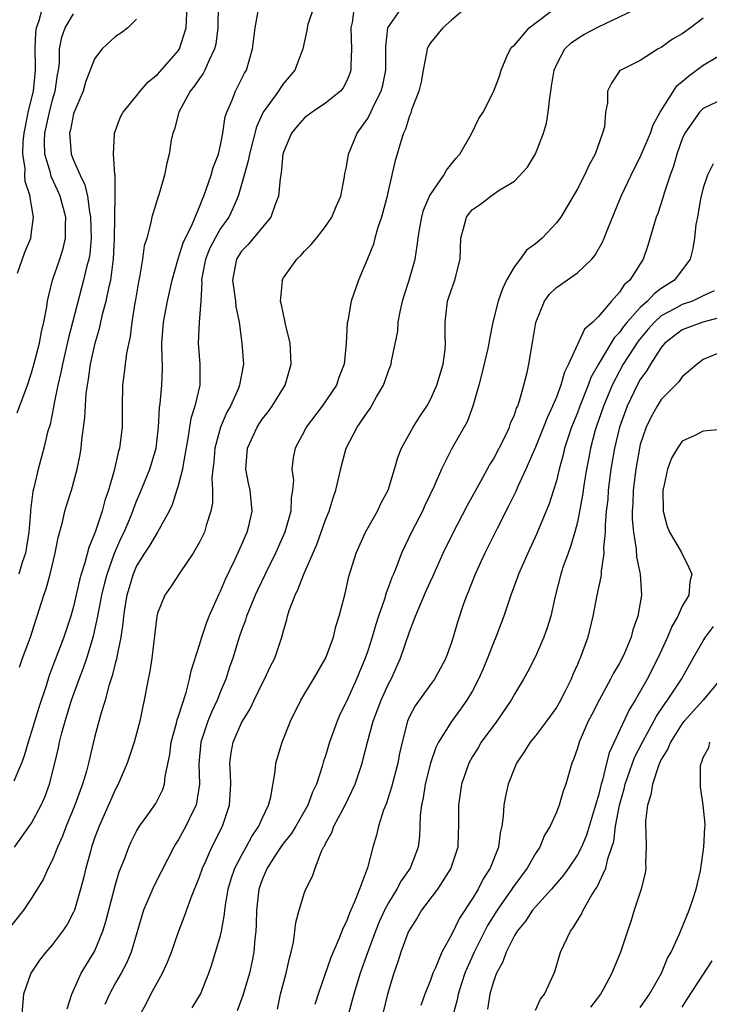
# Model space of a CAD drawing. Units: inches. Extents: x 2592000 to 2595000, y 1512000 to 1515000.
# Drawn here: x 2592318 to 2592384, y 1512474 to 1512568 of the extents above; entities that cross this region are included whole.
import ezdxf

# ---------------------------------------------------------------- set-up
doc = ezdxf.new("R2010")
doc.units = ezdxf.units.IN
doc.header["$MEASUREMENT"] = 0
doc.layers.add('LD25921512_2ft', color=62, linetype='Continuous')

msp = doc.modelspace()

# ---------------------------------------------------------------- linework, layer by layer
at = {"layer": 'LD25921512_2ft'}
for points, elevation in [([(2592345.902, 1512569), (2592345.333, 1512567.333), (2592345.249, 1512567), (2592345.233, 1512566.767), (2592344.841, 1512565), (2592344.091, 1512563), (2592343, 1512561.71), (2592342.705, 1512561.295), (2592342.529, 1512561), (2592341.07, 1512559), (2592341, 1512558.864), (2592340.416, 1512557.584), (2592339.752, 1512555), (2592339.647, 1512554.353), (2592339.245, 1512553), (2592338.683, 1512551), (2592338.187, 1512549.813), (2592337.783, 1512549), (2592337, 1512547.912), (2592336.474, 1512547), (2592335.98, 1512546.02), (2592335.564, 1512545), (2592335.224, 1512543.224), (2592335.193, 1512543), (2592335.215, 1512542.785), (2592335.128, 1512541), (2592334.98, 1512539), (2592334.869, 1512537), (2592335.032, 1512535), (2592335.026, 1512533), (2592334.543, 1512531), (2592334.175, 1512529.824), (2592334.043, 1512529), (2592333.896, 1512527.896), (2592333.43, 1512525.43), (2592333.371, 1512525), (2592333, 1512523.537), (2592332.401, 1512521.598), (2592332.118, 1512521), (2592330.997, 1512519), (2592330.253, 1512517.747), (2592329.755, 1512517), (2592329, 1512515.775), (2592328.667, 1512515), (2592328.085, 1512513), (2592327.89, 1512511.89), (2592327.756, 1512511), (2592327.704, 1512510.296), (2592327.495, 1512509), (2592327.118, 1512507.118), (2592327.089, 1512506.911), (2592327, 1512506.605), (2592326.688, 1512505.312), (2592326.359, 1512504.359), (2592325.996, 1512503), (2592325.558, 1512501.558), (2592325, 1512499.441), (2592324.433, 1512497), (2592324.221, 1512496.221), (2592323.858, 1512495), (2592323.613, 1512494.388), (2592323.119, 1512493), (2592322.305, 1512491), (2592321.959, 1512490.041), (2592321.475, 1512489), (2592321, 1512487.793), (2592320.587, 1512487), (2592320.086, 1512485.914), (2592319.545, 1512485), (2592319, 1512484.13), (2592318.243, 1512483), (2592317, 1512481.443)], 8444), ([(2592336.78, 1512569.22), (2592336.735, 1512567), (2592336.544, 1512565.456), (2592336.439, 1512565), (2592335.873, 1512563.873), (2592335.519, 1512563), (2592335.343, 1512562.657), (2592335, 1512562.199), (2592334.522, 1512561.478), (2592334.122, 1512561), (2592333.042, 1512559), (2592332.629, 1512557.371), (2592332.455, 1512557), (2592332.304, 1512556.304), (2592332.112, 1512555), (2592331.885, 1512554.115), (2592331.678, 1512553), (2592331.113, 1512551.113), (2592331.048, 1512550.952), (2592330.459, 1512549), (2592330.343, 1512548.343), (2592329.966, 1512547), (2592329.739, 1512546.26), (2592329.578, 1512545), (2592329.284, 1512543.284), (2592329.176, 1512542.824), (2592328.894, 1512541.106), (2592328.837, 1512540.837), (2592328.552, 1512539), (2592328.379, 1512537.621), (2592328.044, 1512536.044), (2592327.91, 1512535), (2592327.827, 1512534.173), (2592327.673, 1512533), (2592327.626, 1512531), (2592327.615, 1512529), (2592327.378, 1512527), (2592327.28, 1512526.72), (2592326.853, 1512524.853), (2592326.319, 1512523), (2592325.982, 1512522.018), (2592325.711, 1512521), (2592325.089, 1512519.089), (2592325, 1512518.844), (2592324.453, 1512517.547), (2592324.072, 1512516.072), (2592323.715, 1512515), (2592323.565, 1512514.435), (2592323, 1512511.925), (2592322.744, 1512511), (2592322.069, 1512509), (2592320.668, 1512505.332), (2592320.373, 1512504.373), (2592319.692, 1512502.308), (2592319, 1512500.012), (2592318.665, 1512499), (2592318.295, 1512497.705), (2592318.025, 1512497), (2592317.294, 1512495.294)], 8440), ([(2592317.664, 1512543.664), (2592318.352, 1512545.648), (2592318.912, 1512547), (2592319, 1512547.567), (2592319.182, 1512549), (2592319, 1512550.082), (2592318.849, 1512550.849), (2592318.854, 1512551), (2592318.381, 1512552.381), (2592318.363, 1512553), (2592318.373, 1512553.627), (2592318.153, 1512555), (2592318.199, 1512556.199), (2592318.276, 1512557), (2592318.618, 1512558.618), (2592318.686, 1512559), (2592319.174, 1512561), (2592319.378, 1512563), (2592319.384, 1512563.384), (2592319.345, 1512565), (2592319.416, 1512566.584), (2592319.475, 1512567), (2592319.724, 1512567.723), (2592320.067, 1512569)], 8432), ([(2592317.858, 1512506.142), (2592318.146, 1512507), (2592318.88, 1512509), (2592319.393, 1512510.607), (2592319.54, 1512511), (2592320.174, 1512513), (2592320.4, 1512513.6), (2592320.775, 1512515), (2592321.251, 1512517), (2592321.526, 1512518.474), (2592321.95, 1512519.95), (2592322.181, 1512521), (2592322.363, 1512521.637), (2592322.807, 1512523), (2592323.355, 1512525), (2592323.622, 1512526.378), (2592323.718, 1512527), (2592323.799, 1512527.799), (2592324.075, 1512529.925), (2592324.211, 1512532.211), (2592324.315, 1512533), (2592324.431, 1512533.569), (2592324.617, 1512535), (2592325.058, 1512537), (2592325.503, 1512538.497), (2592325.766, 1512539.766), (2592326.099, 1512541), (2592326.379, 1512542.379), (2592326.536, 1512543), (2592326.773, 1512544.773), (2592326.816, 1512545), (2592326.901, 1512547), (2592326.922, 1512549), (2592326.972, 1512550.972), (2592326.966, 1512552.966), (2592326.938, 1512553.062), (2592326.811, 1512555), (2592326.907, 1512556.907), (2592326.895, 1512557), (2592327.469, 1512558.531), (2592327.718, 1512559), (2592329, 1512560.539), (2592329.346, 1512561), (2592330.119, 1512561.881), (2592331, 1512562.575), (2592333, 1512564.848), (2592333.099, 1512565), (2592333.738, 1512567), (2592333.749, 1512567.749), (2592333.819, 1512569)], 8438), ([(2592349.731, 1512569), (2592349.53, 1512567.53), (2592349.408, 1512567), (2592349.489, 1512565), (2592349.413, 1512563.413), (2592349.421, 1512563), (2592349.329, 1512562.672), (2592349, 1512561.903), (2592348.684, 1512561.317), (2592348.427, 1512561), (2592347, 1512559.84), (2592345.726, 1512559), (2592345, 1512558.432), (2592344.322, 1512557.678), (2592343.773, 1512557), (2592343, 1512555.179), (2592342.947, 1512555), (2592342.788, 1512553.213), (2592342.682, 1512552.682), (2592342.537, 1512551), (2592342.205, 1512550.205), (2592341.788, 1512549), (2592339.622, 1512546.378), (2592339, 1512545.739), (2592338.525, 1512545), (2592338.148, 1512543), (2592338.424, 1512541), (2592338.471, 1512540.471), (2592338.764, 1512539), (2592339.042, 1512537), (2592339.183, 1512535), (2592338.833, 1512533.166), (2592338.818, 1512533), (2592338.699, 1512532.699), (2592337.939, 1512531), (2592337.595, 1512530.405), (2592336.997, 1512529.003), (2592336.473, 1512527), (2592336.352, 1512525.648), (2592336.262, 1512525), (2592336.17, 1512524.171), (2592336.223, 1512523), (2592336.22, 1512521.78), (2592336.082, 1512521), (2592335.636, 1512519.636), (2592335.464, 1512519), (2592335, 1512518.048), (2592334.388, 1512517), (2592333.112, 1512515.112), (2592332.243, 1512513.757), (2592331.703, 1512513), (2592331, 1512511.273), (2592330.934, 1512511), (2592330.45, 1512507), (2592330.259, 1512505.741), (2592330.103, 1512505), (2592329.726, 1512503), (2592329.587, 1512502.413), (2592329.312, 1512501), (2592329, 1512499.817), (2592328.77, 1512499), (2592328.096, 1512497), (2592327.259, 1512495), (2592327, 1512494.526), (2592325.426, 1512491), (2592325, 1512489.849), (2592324.711, 1512489), (2592324.596, 1512488.596), (2592324.167, 1512487), (2592323.949, 1512486.051), (2592323.666, 1512485), (2592323.074, 1512483), (2592323, 1512482.821), (2592322.374, 1512481.626), (2592321.957, 1512481), (2592321, 1512479.735), (2592320.355, 1512479), (2592319.756, 1512478.244), (2592318.914, 1512477), (2592318.236, 1512475), (2592317.976, 1512471.976)], 8446), ([(2592322.387, 1512473.613), (2592322.836, 1512475), (2592323.738, 1512477), (2592325, 1512479.07), (2592325.799, 1512481), (2592326.085, 1512481.915), (2592327, 1512485.445), (2592327.354, 1512486.646), (2592327.839, 1512487.839), (2592328.257, 1512489), (2592328.491, 1512489.509), (2592329, 1512490.506), (2592329.292, 1512491), (2592330.073, 1512492.073), (2592330.838, 1512493.161), (2592331.502, 1512494.498), (2592331.674, 1512495), (2592331.731, 1512495.731), (2592332.175, 1512497.826), (2592332.304, 1512499), (2592332.802, 1512500.802), (2592332.874, 1512501.126), (2592333, 1512501.479), (2592333.729, 1512503.729), (2592334.057, 1512505), (2592334.211, 1512505.789), (2592335, 1512508.269), (2592335.212, 1512509), (2592335.662, 1512510.338), (2592335.928, 1512511), (2592336.878, 1512513.122), (2592337, 1512513.36), (2592337.477, 1512514.523), (2592338.363, 1512516.363), (2592339, 1512517.765), (2592339.367, 1512518.633), (2592339.543, 1512519), (2592339.731, 1512519.731), (2592340.024, 1512521), (2592339.819, 1512523), (2592339.666, 1512523.666), (2592339.405, 1512525), (2592339.564, 1512527), (2592340.486, 1512529), (2592340.681, 1512529.319), (2592341, 1512529.776), (2592341.542, 1512530.458), (2592341.935, 1512531), (2592343.152, 1512533), (2592343.726, 1512535), (2592343.715, 1512535.715), (2592343.638, 1512537), (2592343.197, 1512538.803), (2592343.143, 1512539.143), (2592343, 1512539.708), (2592342.785, 1512540.784), (2592342.726, 1512541), (2592342.892, 1512542.892), (2592342.884, 1512543), (2592343, 1512543.195), (2592344.284, 1512545), (2592344.655, 1512545.345), (2592345, 1512545.745), (2592345.626, 1512546.374), (2592346.158, 1512547), (2592347, 1512548.11), (2592347.596, 1512549), (2592348.007, 1512549.993), (2592348.455, 1512551), (2592348.818, 1512552.819), (2592348.86, 1512553.14), (2592349, 1512553.789), (2592349.187, 1512555), (2592350.032, 1512557), (2592351, 1512558.34), (2592351.241, 1512558.759), (2592351.619, 1512559.618), (2592352.319, 1512561), (2592352.457, 1512561.543), (2592352.755, 1512563), (2592352.762, 1512564.761), (2592352.75, 1512565.25), (2592352.951, 1512567), (2592353, 1512567.106), (2592354.351, 1512569)], 8448), ([(2592360.512, 1512569), (2592359, 1512567.753), (2592358.172, 1512567), (2592357, 1512565.582), (2592356.77, 1512565.23), (2592356.684, 1512565), (2592356.641, 1512564.641), (2592356.309, 1512563), (2592356.126, 1512561.874), (2592355.91, 1512561), (2592355.206, 1512559.206), (2592355.121, 1512558.879), (2592355, 1512558.621), (2592354.631, 1512557.369), (2592354.444, 1512557), (2592354.182, 1512556.181), (2592353.841, 1512555), (2592353.629, 1512554.371), (2592353, 1512551.635), (2592352.868, 1512551), (2592352.351, 1512549), (2592351.996, 1512547.996), (2592351.715, 1512547), (2592351.573, 1512546.427), (2592350.997, 1512545.004), (2592350.141, 1512543), (2592349.446, 1512541), (2592349.118, 1512539.118), (2592349.069, 1512538.931), (2592348.973, 1512536.972), (2592348.78, 1512535), (2592348.275, 1512533.724), (2592348.038, 1512533), (2592346.676, 1512531), (2592345.169, 1512529), (2592345, 1512528.648), (2592344.119, 1512527), (2592343.934, 1512526.066), (2592343.808, 1512525), (2592343.949, 1512523.949), (2592343.867, 1512523), (2592343.725, 1512522.275), (2592343.694, 1512521), (2592343.123, 1512519), (2592342.229, 1512517), (2592341.249, 1512515), (2592340.527, 1512513.473), (2592340.312, 1512513), (2592339.81, 1512511.81), (2592339.485, 1512511), (2592339.376, 1512510.624), (2592339, 1512509.641), (2592338.779, 1512509), (2592338.165, 1512507), (2592337.864, 1512506.136), (2592337.494, 1512505), (2592337, 1512503.814), (2592336.691, 1512503), (2592336.146, 1512501.854), (2592335.804, 1512501), (2592335.118, 1512499), (2592334.946, 1512496.946), (2592335.012, 1512494.988), (2592334.676, 1512493), (2592334.338, 1512492.338), (2592333.705, 1512491), (2592333, 1512489.73), (2592332.709, 1512489.291), (2592332.543, 1512489), (2592331.355, 1512486.644), (2592330.668, 1512485.332), (2592329.664, 1512483), (2592328.497, 1512479), (2592328.04, 1512477.96), (2592327.535, 1512477), (2592327, 1512476.077), (2592326.418, 1512475), (2592325.984, 1512474.016)], 8450), ([(2592329.314, 1512473), (2592329.92, 1512474.08), (2592330.373, 1512475), (2592331.462, 1512477), (2592331.957, 1512478.043), (2592332.316, 1512479), (2592333, 1512480.942), (2592333.575, 1512482.425), (2592334.209, 1512484.209), (2592335, 1512486.158), (2592335.284, 1512487), (2592335.538, 1512487.537), (2592336.183, 1512489), (2592337.193, 1512491), (2592337.86, 1512493), (2592337.97, 1512495), (2592337.958, 1512495.957), (2592337.889, 1512497), (2592338.028, 1512497.973), (2592338.219, 1512499), (2592339, 1512500.822), (2592339.091, 1512501), (2592339.818, 1512502.182), (2592340.197, 1512503), (2592341, 1512504.646), (2592341.197, 1512505), (2592341.773, 1512506.227), (2592342.188, 1512507), (2592342.851, 1512509), (2592343, 1512509.586), (2592343.312, 1512510.688), (2592343.376, 1512511), (2592343.548, 1512511.548), (2592344.102, 1512513), (2592344.412, 1512513.588), (2592344.946, 1512515), (2592346.181, 1512517.819), (2592347, 1512520.162), (2592347.338, 1512521), (2592347.731, 1512522.269), (2592347.998, 1512523), (2592348.563, 1512525.437), (2592348.984, 1512527), (2592350.033, 1512529), (2592351, 1512530.427), (2592351.243, 1512530.757), (2592351.864, 1512531.864), (2592352.54, 1512533), (2592352.665, 1512533.335), (2592353, 1512534.364), (2592353.244, 1512535), (2592353.29, 1512535.29), (2592353.884, 1512538.116), (2592353.935, 1512539), (2592354.138, 1512540.137), (2592354.342, 1512541), (2592354.484, 1512541.516), (2592354.973, 1512543), (2592355.539, 1512545), (2592355.747, 1512546.254), (2592355.821, 1512547), (2592355.988, 1512547.988), (2592356.168, 1512549), (2592356.345, 1512549.655), (2592356.92, 1512551), (2592357, 1512551.151), (2592358.274, 1512553), (2592358.533, 1512553.467), (2592359.415, 1512554.585), (2592359.8, 1512555), (2592360.914, 1512556.914), (2592361.61, 1512558.389), (2592362.02, 1512559), (2592363, 1512560.911), (2592363.578, 1512562.422), (2592363.731, 1512563), (2592364.295, 1512564.295), (2592364.627, 1512565), (2592364.803, 1512565.197), (2592365, 1512565.373), (2592366.404, 1512567), (2592369.053, 1512569)], 8452), ([(2592334.309, 1512473.691), (2592335.083, 1512475), (2592335.884, 1512477), (2592336.167, 1512477.833), (2592337, 1512480.583), (2592337.101, 1512481), (2592337.391, 1512482.61), (2592337.412, 1512483), (2592337.466, 1512483.466), (2592337.721, 1512485), (2592338.016, 1512485.984), (2592338.367, 1512487), (2592339, 1512488.209), (2592339.449, 1512489), (2592339.985, 1512490.015), (2592340.665, 1512491), (2592341, 1512491.795), (2592341.57, 1512493), (2592341.787, 1512493.786), (2592342.21, 1512496.21), (2592342.286, 1512497), (2592342.88, 1512499), (2592343.655, 1512501), (2592344.646, 1512503), (2592345.87, 1512505), (2592347.021, 1512507.021), (2592347.755, 1512509), (2592347.984, 1512510.016), (2592348.305, 1512511), (2592348.863, 1512513.137), (2592349.237, 1512514.763), (2592349.931, 1512517), (2592350.824, 1512519), (2592351.952, 1512521), (2592352.278, 1512521.722), (2592352.967, 1512523), (2592353.584, 1512525), (2592353.905, 1512526.094), (2592354.259, 1512527), (2592355.36, 1512529), (2592355.986, 1512530.014), (2592356.662, 1512531), (2592357, 1512531.614), (2592357.625, 1512533), (2592358.209, 1512535), (2592358.391, 1512536.391), (2592358.448, 1512537), (2592358.42, 1512537.58), (2592358.42, 1512539), (2592358.637, 1512541), (2592359, 1512542.103), (2592359.325, 1512543), (2592359.823, 1512545), (2592359.897, 1512547), (2592360.262, 1512548.262), (2592360.449, 1512549), (2592360.679, 1512549.321), (2592361, 1512549.709), (2592361.775, 1512550.225), (2592362.745, 1512551), (2592363.549, 1512551.549), (2592365, 1512552.425), (2592366.245, 1512553.755), (2592367, 1512555.025), (2592367.779, 1512557), (2592368.068, 1512557.932), (2592368.214, 1512559), (2592368.363, 1512560.362), (2592368.477, 1512561), (2592368.538, 1512561.462), (2592368.792, 1512563), (2592369, 1512563.501), (2592369.807, 1512565), (2592370.416, 1512565.584), (2592371, 1512566.001), (2592371.618, 1512566.382), (2592373, 1512567.123), (2592377.023, 1512569)], 8454), ([(2592317.38, 1512489), (2592319, 1512491.28), (2592319.925, 1512493), (2592320.25, 1512493.75), (2592320.701, 1512495), (2592321.213, 1512497), (2592321.551, 1512498.449), (2592321.663, 1512499), (2592321.876, 1512499.876), (2592322.183, 1512501), (2592322.384, 1512501.616), (2592322.792, 1512503), (2592323.52, 1512505), (2592323.939, 1512506.061), (2592324.25, 1512507), (2592324.898, 1512509.101), (2592325.319, 1512511), (2592325.699, 1512513), (2592325.944, 1512514.056), (2592326.189, 1512515), (2592326.903, 1512517), (2592327.537, 1512518.463), (2592327.808, 1512519), (2592328.414, 1512520.413), (2592328.649, 1512521), (2592328.733, 1512521.267), (2592329, 1512521.949), (2592329.317, 1512522.683), (2592330.252, 1512525), (2592330.863, 1512527), (2592331.087, 1512529), (2592331.178, 1512530.822), (2592331.254, 1512531.254), (2592331.419, 1512533), (2592331.475, 1512534.525), (2592331.465, 1512535), (2592331.426, 1512535.426), (2592331.415, 1512537), (2592331.574, 1512539), (2592331.95, 1512541), (2592332.385, 1512543), (2592332.98, 1512545.02), (2592333.455, 1512546.545), (2592334.298, 1512548.298), (2592334.569, 1512549), (2592335, 1512549.978), (2592335.289, 1512550.712), (2592335.425, 1512551), (2592336.119, 1512553), (2592336.296, 1512553.704), (2592336.796, 1512555), (2592337, 1512555.851), (2592337.232, 1512557), (2592337.443, 1512558.557), (2592337.589, 1512559), (2592338.071, 1512560.071), (2592338.419, 1512561), (2592338.629, 1512561.37), (2592339.298, 1512562.702), (2592339.476, 1512563), (2592340.062, 1512565), (2592340.288, 1512567), (2592340.593, 1512568.593)], 8442), ([(2592317.635, 1512530.365), (2592318.597, 1512533), (2592319, 1512534.17), (2592319.18, 1512534.82), (2592319.737, 1512537), (2592319.936, 1512538.064), (2592320.174, 1512539), (2592320.454, 1512540.454), (2592320.525, 1512541), (2592320.599, 1512541.401), (2592321.005, 1512543), (2592321.686, 1512545), (2592322.001, 1512545.999), (2592322.228, 1512547), (2592322.221, 1512548.221), (2592322.259, 1512549), (2592321.729, 1512551), (2592321.509, 1512551.509), (2592320.873, 1512552.873), (2592320.802, 1512553.198), (2592320.272, 1512555), (2592320.236, 1512556.236), (2592320.265, 1512557), (2592320.699, 1512559), (2592321, 1512560.163), (2592321.253, 1512561), (2592321.453, 1512562.547), (2592321.548, 1512563), (2592321.644, 1512563.644), (2592321.672, 1512565), (2592321.869, 1512566.131), (2592322.202, 1512567), (2592323, 1512568.359)], 8434), ([(2592329, 1512567.853), (2592328.182, 1512567), (2592327.496, 1512566.505), (2592327, 1512566.194), (2592325.737, 1512565), (2592325, 1512564.076), (2592324.144, 1512561.857), (2592323.898, 1512561), (2592323.056, 1512559), (2592323, 1512558.811), (2592322.703, 1512557.297), (2592322.621, 1512557), (2592322.634, 1512556.634), (2592322.78, 1512555), (2592323, 1512554.408), (2592323.612, 1512553), (2592324.081, 1512552.081), (2592324.316, 1512551), (2592324.514, 1512549.486), (2592324.625, 1512549), (2592324.671, 1512547), (2592324.538, 1512545.462), (2592324.443, 1512545), (2592324.233, 1512544.234), (2592323.957, 1512543), (2592322.513, 1512537.488), (2592321.928, 1512535), (2592321.79, 1512534.21), (2592321.5, 1512533), (2592321.122, 1512531.122), (2592321.096, 1512530.904), (2592320.754, 1512529.245), (2592320.529, 1512528.53), (2592320.157, 1512527), (2592319.61, 1512525), (2592319.222, 1512523.222), (2592319.128, 1512522.872), (2592318.898, 1512521.102), (2592318.9, 1512520.9), (2592318.731, 1512519), (2592318.422, 1512517), (2592318.092, 1512516.092), (2592317.786, 1512515)], 8436), ([(2592383, 1512567.94), (2592381.774, 1512567), (2592381, 1512566.444), (2592380.077, 1512565.923), (2592379, 1512565.143), (2592378.697, 1512565), (2592377, 1512563.916), (2592375.149, 1512563), (2592375.059, 1512562.941), (2592374.242, 1512561.758), (2592373.862, 1512561), (2592373.87, 1512559.87), (2592373.682, 1512559), (2592373.573, 1512557.573), (2592373.407, 1512557), (2592372.708, 1512555), (2592372.08, 1512553.92), (2592371.685, 1512553), (2592371, 1512551.69), (2592369.421, 1512549), (2592369, 1512548.436), (2592367.662, 1512547), (2592367, 1512546.442), (2592366.17, 1512545.83), (2592365.556, 1512545), (2592365, 1512544.287), (2592364.246, 1512543), (2592363.853, 1512542.147), (2592363.447, 1512541), (2592362.956, 1512539), (2592362.625, 1512537.374), (2592362.579, 1512537), (2592362.467, 1512536.468), (2592361.906, 1512534.094), (2592361.61, 1512533), (2592361.038, 1512531), (2592360.495, 1512529.505), (2592359.053, 1512526.947), (2592358.058, 1512525), (2592357.365, 1512523.365), (2592356.478, 1512521.522), (2592356.247, 1512521), (2592355.196, 1512519), (2592354.247, 1512517), (2592353.799, 1512515.799), (2592353.473, 1512515), (2592353.325, 1512514.676), (2592353, 1512513.771), (2592352.779, 1512513.221), (2592352.61, 1512512.611), (2592352.044, 1512511), (2592351.788, 1512510.212), (2592351.451, 1512509), (2592351, 1512507.605), (2592350.789, 1512507), (2592349.945, 1512505), (2592349, 1512502.872), (2592348.38, 1512501.62), (2592348.106, 1512501), (2592347.375, 1512499), (2592347, 1512497.71), (2592346.824, 1512497.177), (2592346.693, 1512496.693), (2592346.139, 1512495), (2592345.767, 1512494.233), (2592345.329, 1512493), (2592344.163, 1512491), (2592343.719, 1512490.281), (2592343, 1512489.387), (2592342.838, 1512489.161), (2592342.199, 1512488.199), (2592341.437, 1512487), (2592341, 1512485.989), (2592340.649, 1512485), (2592340.432, 1512483), (2592340.406, 1512481.594), (2592340.372, 1512481), (2592340.27, 1512480.27), (2592340.167, 1512479), (2592339.981, 1512478.018), (2592339.75, 1512477), (2592339.127, 1512474.873), (2592338.576, 1512473.424)], 8456), ([(2592342.421, 1512473.579), (2592342.715, 1512475), (2592343.248, 1512477), (2592343.564, 1512478.436), (2592343.741, 1512479), (2592343.955, 1512479.955), (2592344.093, 1512481), (2592344.168, 1512481.831), (2592344.48, 1512483), (2592345, 1512484.666), (2592345.133, 1512485), (2592345.755, 1512486.245), (2592346.005, 1512487), (2592346.613, 1512488.613), (2592346.819, 1512489), (2592346.898, 1512489.102), (2592347, 1512489.332), (2592347.605, 1512490.395), (2592347.794, 1512491), (2592348.863, 1512493), (2592349.829, 1512495), (2592350.495, 1512497), (2592350.606, 1512497.393), (2592351.002, 1512499.002), (2592351.553, 1512501), (2592352.308, 1512503), (2592353, 1512504.536), (2592353.245, 1512505), (2592354.154, 1512507), (2592355, 1512509.494), (2592355.434, 1512510.566), (2592355.57, 1512511), (2592355.983, 1512511.983), (2592356.609, 1512513.391), (2592357.244, 1512514.756), (2592358.228, 1512517), (2592359.133, 1512518.866), (2592360.516, 1512521.484), (2592361.785, 1512523.785), (2592362.634, 1512525.366), (2592363, 1512525.958), (2592364.11, 1512528.11), (2592364.534, 1512529), (2592364.644, 1512529.356), (2592365, 1512530.157), (2592365.213, 1512530.787), (2592365.318, 1512531), (2592365.495, 1512531.495), (2592365.906, 1512533), (2592366.208, 1512534.209), (2592366.39, 1512535), (2592366.769, 1512537.231), (2592367.038, 1512538.962), (2592367.875, 1512541), (2592368.356, 1512541.644), (2592369, 1512542.278), (2592369.411, 1512542.59), (2592371, 1512543.673), (2592372.37, 1512545), (2592372.665, 1512545.335), (2592373.392, 1512546.608), (2592373.556, 1512547), (2592373.891, 1512547.891), (2592375.181, 1512551), (2592376.118, 1512553), (2592377.083, 1512554.917), (2592377.965, 1512557), (2592378.236, 1512557.764), (2592378.877, 1512559), (2592380.147, 1512561), (2592380.493, 1512561.507), (2592381, 1512561.905), (2592381.592, 1512562.408), (2592383, 1512563.464), (2592385, 1512564.626)], 8458), ([(2592385, 1512560.299), (2592383, 1512559.344), (2592382.642, 1512559), (2592381.851, 1512557.851), (2592381.235, 1512557), (2592381, 1512556.459), (2592380.492, 1512555), (2592380.161, 1512553.839), (2592379.853, 1512553), (2592379.28, 1512551.28), (2592379.16, 1512550.84), (2592378.653, 1512549.346), (2592378.522, 1512549), (2592377.708, 1512546.292), (2592377.256, 1512545), (2592375.988, 1512543), (2592375.462, 1512542.538), (2592375, 1512541.842), (2592374.256, 1512541), (2592373, 1512539.523), (2592372.475, 1512539), (2592371.688, 1512538.312), (2592370.155, 1512535), (2592369.768, 1512534.232), (2592369.44, 1512533), (2592369, 1512531.849), (2592368.646, 1512531), (2592368.113, 1512529.887), (2592367.771, 1512529), (2592367, 1512527.098), (2592366.103, 1512525), (2592365.34, 1512523.341), (2592365.139, 1512522.861), (2592364.477, 1512521.523), (2592363.354, 1512519.354), (2592362.177, 1512517), (2592361.266, 1512515), (2592360.632, 1512513.368), (2592360.467, 1512513), (2592360.159, 1512512.158), (2592359.577, 1512510.424), (2592359.167, 1512509), (2592359, 1512508.483), (2592358.473, 1512507), (2592357.966, 1512506.034), (2592357.381, 1512505), (2592357, 1512504.491), (2592355.541, 1512502.458), (2592355, 1512501.436), (2592354.808, 1512501), (2592354.297, 1512499), (2592354.069, 1512497.931), (2592353.898, 1512497), (2592353.303, 1512494.697), (2592352.813, 1512493.187), (2592352.535, 1512492.535), (2592352.053, 1512491), (2592351.858, 1512490.142), (2592351.518, 1512489), (2592351.016, 1512487.016), (2592350.257, 1512485), (2592349.78, 1512483.78), (2592349.29, 1512482.71), (2592349, 1512481.924), (2592348.68, 1512481.32), (2592348.317, 1512480.318), (2592347.524, 1512478.476), (2592346.298, 1512475), (2592345.997, 1512474.003)], 8460), ([(2592383.936, 1512554.064), (2592383.415, 1512553), (2592383, 1512551.792), (2592382.737, 1512550.737), (2592382.439, 1512549), (2592382.299, 1512548.299), (2592382.154, 1512547), (2592382.011, 1512545.989), (2592381.745, 1512545), (2592380.267, 1512543), (2592379.479, 1512542.521), (2592379, 1512542.198), (2592378.307, 1512541.693), (2592377.692, 1512541), (2592377, 1512540.391), (2592375.753, 1512539), (2592375.411, 1512538.59), (2592375, 1512538), (2592374.507, 1512537.493), (2592372.999, 1512535), (2592372.292, 1512533.708), (2592372.04, 1512533), (2592371.239, 1512531), (2592371, 1512530.358), (2592370.438, 1512529), (2592370.147, 1512528.147), (2592369.778, 1512527), (2592369.642, 1512526.359), (2592369.271, 1512525), (2592369, 1512523.875), (2592368.737, 1512523), (2592368.313, 1512521.687), (2592367.141, 1512518.859), (2592366.28, 1512517), (2592365.398, 1512515), (2592365.301, 1512514.699), (2592364.657, 1512513), (2592363.998, 1512511), (2592363.245, 1512509), (2592363, 1512508.448), (2592362.44, 1512507), (2592362.015, 1512505.985), (2592361.591, 1512505), (2592361, 1512503.878), (2592360.481, 1512503), (2592359.869, 1512502.132), (2592359, 1512500.963), (2592357.77, 1512499), (2592357.511, 1512498.489), (2592357.009, 1512497), (2592356.492, 1512495), (2592356.295, 1512493.705), (2592356.135, 1512493), (2592356.034, 1512492.034), (2592356.005, 1512491), (2592355.956, 1512490.044), (2592355.83, 1512489), (2592355.079, 1512487), (2592354.218, 1512485.782), (2592353.803, 1512485), (2592353, 1512483.693), (2592352.638, 1512483), (2592352.125, 1512481.874), (2592351.78, 1512481), (2592351.042, 1512479.042), (2592350.304, 1512477), (2592349.688, 1512475), (2592349.556, 1512474.444), (2592348.613, 1512471)], 8462), ([(2592384.034, 1512541.966), (2592383, 1512541.494), (2592381.965, 1512541), (2592381, 1512540.675), (2592380.249, 1512540.249), (2592379, 1512539.576), (2592378.36, 1512539), (2592377.722, 1512538.278), (2592376.808, 1512537.192), (2592375.379, 1512535), (2592375, 1512534.323), (2592374.318, 1512533), (2592373.486, 1512531), (2592372.779, 1512529), (2592372.691, 1512528.691), (2592372.24, 1512527), (2592372.058, 1512525.942), (2592371.873, 1512525), (2592371.65, 1512523.65), (2592371.495, 1512522.505), (2592371, 1512519.958), (2592370.751, 1512519), (2592370.36, 1512517.64), (2592370.109, 1512517), (2592369.631, 1512515.631), (2592369.428, 1512515), (2592368.898, 1512512.898), (2592368.466, 1512511), (2592368.133, 1512509.867), (2592367.816, 1512509), (2592367, 1512507.162), (2592366.271, 1512505.729), (2592365.867, 1512505), (2592365, 1512503.581), (2592364.695, 1512503), (2592363.313, 1512501), (2592361.849, 1512499), (2592361.535, 1512498.465), (2592361, 1512497.621), (2592360.646, 1512497), (2592359.948, 1512495), (2592359.665, 1512493), (2592359.682, 1512491), (2592359.643, 1512490.357), (2592359.599, 1512489), (2592358.949, 1512487), (2592357.66, 1512485), (2592356.163, 1512483), (2592355.733, 1512482.267), (2592355, 1512481.133), (2592354.89, 1512480.89), (2592354.19, 1512479), (2592353.908, 1512478.092), (2592353.512, 1512477), (2592352.915, 1512475), (2592352.239, 1512472.239)], 8464), ([(2592385, 1512539.521), (2592382.953, 1512539), (2592381, 1512538.26), (2592379.35, 1512537), (2592379, 1512536.59), (2592377.971, 1512535), (2592377.621, 1512534.379), (2592377, 1512533.53), (2592376.706, 1512533), (2592375.758, 1512531), (2592375.019, 1512529), (2592374.535, 1512527), (2592374.205, 1512525), (2592373.947, 1512523), (2592373.888, 1512522.112), (2592373.753, 1512521), (2592373.639, 1512519.639), (2592373.647, 1512519), (2592373.506, 1512517.506), (2592373.538, 1512517), (2592373.263, 1512515.263), (2592373.269, 1512515), (2592373.251, 1512514.749), (2592372.847, 1512513), (2592372.468, 1512511), (2592371.994, 1512509), (2592371.276, 1512507), (2592371.181, 1512506.819), (2592371, 1512506.378), (2592370.574, 1512505.426), (2592370.409, 1512505), (2592369.838, 1512503.838), (2592369.266, 1512502.734), (2592369, 1512502.305), (2592368.051, 1512501), (2592367, 1512499.606), (2592366.502, 1512499), (2592365.938, 1512498.062), (2592365.207, 1512497), (2592365, 1512496.522), (2592364.404, 1512495), (2592364.149, 1512493.851), (2592364.002, 1512493), (2592363.946, 1512491.946), (2592363.811, 1512491), (2592363.645, 1512490.355), (2592363.472, 1512489), (2592362.699, 1512487), (2592362.031, 1512485.97), (2592361.537, 1512485), (2592361, 1512484.101), (2592359.761, 1512482.239), (2592359, 1512480.66), (2592358.082, 1512479), (2592357.459, 1512477.459), (2592357.241, 1512477), (2592357, 1512476.324), (2592356.482, 1512475), (2592356.083, 1512473.917)], 8466), ([(2592385, 1512536.258), (2592383, 1512535.42), (2592382.4, 1512535), (2592381, 1512533.787), (2592380.679, 1512533.321), (2592379, 1512531.638), (2592378.595, 1512531), (2592378.032, 1512529.968), (2592377.558, 1512529), (2592377, 1512527.348), (2592376.91, 1512527), (2592376.559, 1512525), (2592376.316, 1512523), (2592376.281, 1512521.719), (2592376.229, 1512521), (2592376.238, 1512520.238), (2592376.345, 1512519), (2592376.613, 1512517.387), (2592376.643, 1512516.643), (2592376.993, 1512515), (2592377.124, 1512513), (2592376.775, 1512511), (2592376.3, 1512509.7), (2592376.126, 1512509), (2592375.477, 1512507.477), (2592375.259, 1512507), (2592375, 1512506.514), (2592374.434, 1512505.566), (2592374.159, 1512505), (2592373.07, 1512503), (2592372.375, 1512501.625), (2592372.042, 1512501), (2592371.158, 1512499), (2592371, 1512498.433), (2592370.641, 1512497.359), (2592370.479, 1512497), (2592369.906, 1512495), (2592369.657, 1512494.343), (2592369.259, 1512493), (2592369, 1512492.342), (2592368.404, 1512491), (2592367.868, 1512490.132), (2592367.409, 1512489), (2592367, 1512488.386), (2592366.228, 1512487), (2592364.85, 1512485.15), (2592364.763, 1512485), (2592364.232, 1512484.232), (2592363.362, 1512483), (2592362.449, 1512481.551), (2592361.159, 1512479), (2592360.488, 1512477.512), (2592360.284, 1512477), (2592359.933, 1512475.933), (2592359.647, 1512475), (2592359.544, 1512474.456), (2592359, 1512472.498)], 8468), ([(2592384.764, 1512528.764), (2592383, 1512528.604), (2592382.202, 1512528.202), (2592381, 1512527.656), (2592380.531, 1512527), (2592379.974, 1512526.027), (2592379.595, 1512525), (2592379.207, 1512523.207), (2592379.149, 1512523), (2592379.183, 1512521), (2592379.547, 1512519.547), (2592379.781, 1512519), (2592380.886, 1512517.114), (2592381.625, 1512515.625), (2592381.895, 1512515), (2592381.731, 1512514.269), (2592381.627, 1512513), (2592381, 1512511.932), (2592380.576, 1512511), (2592379.986, 1512510.014), (2592379.577, 1512509), (2592378.674, 1512507), (2592377.648, 1512505), (2592376.516, 1512503), (2592375.934, 1512502.066), (2592374.015, 1512497.985), (2592373.764, 1512497), (2592373.381, 1512495.381), (2592373.258, 1512495), (2592373, 1512493.904), (2592372.786, 1512493.214), (2592372.738, 1512493), (2592371.857, 1512490.142), (2592371.384, 1512489), (2592371, 1512488.27), (2592370.152, 1512487), (2592369.675, 1512486.325), (2592368.531, 1512485), (2592367, 1512483.318), (2592366.735, 1512483), (2592366.06, 1512481.94), (2592365.252, 1512481), (2592365, 1512480.573), (2592364.224, 1512479), (2592363.914, 1512478.086), (2592363.299, 1512477), (2592363, 1512476.208), (2592362.658, 1512475), (2592362.425, 1512473.575)], 8470), ([(2592367, 1512473.462), (2592367.491, 1512474.509), (2592367.868, 1512475), (2592368.775, 1512477), (2592368.84, 1512477.16), (2592369.384, 1512479), (2592370.336, 1512481), (2592370.632, 1512481.368), (2592371, 1512482.015), (2592371.383, 1512482.617), (2592371.549, 1512483), (2592372.244, 1512484.244), (2592372.72, 1512485), (2592372.841, 1512485.159), (2592373.72, 1512487), (2592373.901, 1512487.901), (2592374.298, 1512489), (2592374.465, 1512489.535), (2592374.639, 1512491), (2592375.021, 1512493), (2592375.462, 1512494.538), (2592375.566, 1512495), (2592376.46, 1512497.54), (2592377.195, 1512499), (2592378.301, 1512501), (2592378.538, 1512501.462), (2592379.34, 1512502.66), (2592379.604, 1512503), (2592380.923, 1512505), (2592382.049, 1512507), (2592383, 1512508.654), (2592383.223, 1512509), (2592383.983, 1512510.017)], 8472), ([(2592384.627, 1512505), (2592382.982, 1512503), (2592381.182, 1512501), (2592381, 1512500.766), (2592379.875, 1512499), (2592379.634, 1512498.366), (2592379, 1512497.335), (2592378.841, 1512497), (2592378.73, 1512496.73), (2592378.153, 1512495), (2592378.011, 1512493.989), (2592377.678, 1512493), (2592377.484, 1512491.484), (2592377.483, 1512491), (2592377.524, 1512490.476), (2592377.543, 1512489), (2592377.5, 1512487.5), (2592377.513, 1512487), (2592377.453, 1512486.547), (2592377.082, 1512485), (2592376.426, 1512483), (2592376.09, 1512481.91), (2592375.771, 1512481), (2592375.113, 1512479), (2592374.286, 1512477), (2592373.459, 1512475.459), (2592373.198, 1512475), (2592372.252, 1512473.747)], 8474), ([(2592377, 1512473.741), (2592377.884, 1512475), (2592379.006, 1512477), (2592379.585, 1512478.415), (2592379.926, 1512479), (2592380.732, 1512480.732), (2592381.667, 1512483), (2592382.006, 1512484.006), (2592382.311, 1512485), (2592382.729, 1512486.729), (2592383.064, 1512489), (2592383.133, 1512490.867), (2592383.17, 1512491), (2592383.178, 1512491.178), (2592382.996, 1512493), (2592382.732, 1512494.732), (2592382.723, 1512496.723), (2592382.79, 1512497), (2592382.873, 1512497.127), (2592383, 1512497.541), (2592383.52, 1512498.48), (2592383.625, 1512499)], 8476), ([(2592381, 1512473.765), (2592381.461, 1512474.538), (2592383.838, 1512478.163)], 8478)]:
    msp.add_lwpolyline(points, dxfattribs=dict(at, elevation=elevation))

doc.saveas('drawing.dxf')
